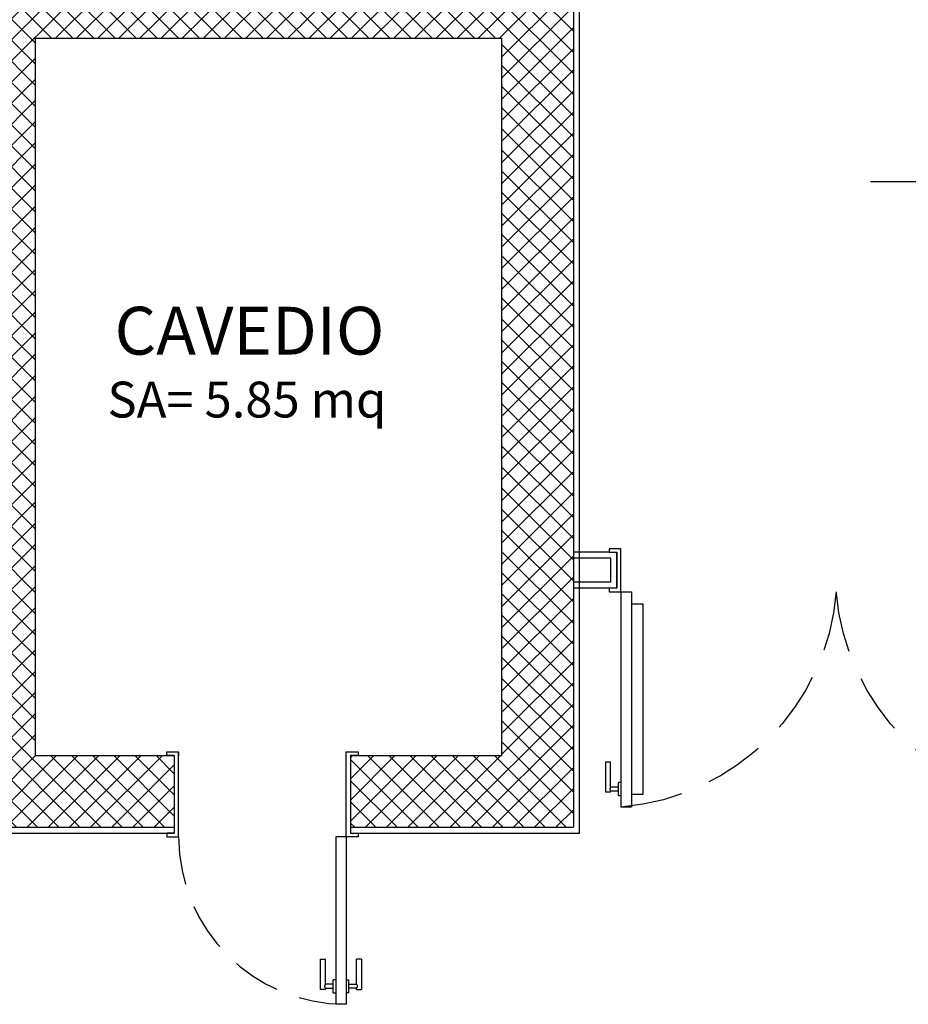
# Model space of a CAD drawing. Extents: x -1009 to -893, y 582 to 1020.
# Drawn here: x -937 to -933, y 810 to 814 of the extents above; entities that cross this region are included whole.
import ezdxf
from ezdxf.enums import TextEntityAlignment as Align

# ---------------------------------------------------------------- set-up
doc = ezdxf.new("R2010")
doc.units = 0
for name, pattern in [('CONTINUA', [0]), ('HIDDEN', [0.375, 0.25, -0.125]), ('NASCOSTA', [0.375, 0.25, -0.125])]:
    doc.linetypes.add(name, pattern=pattern)
doc.layers.get('0').update_dxf_attribs({"linetype": 'CONTINUOUS'})
doc.layers.get('DEFPOINTS').update_dxf_attribs({"linetype": 'CONTINUOUS'})
for name, color, linetype in [('TC_CARTONGESSO', 6, 'CONTINUOUS'), ('TC_DESTINAZIONI', 3, 'CONTINUOUS'), ('TC_PORTE', 1, 'CONTINUOUS'), ('TC_RETINI', 251, 'CONTINUA'), ('TC_SETTI', 7, 'CONTINUOUS'), ('TC_SUP UTILE', 2, 'CONTINUOUS')]:
    doc.layers.add(name, color=color, linetype=linetype)
doc.styles.add('ARIAL', font='arial.ttf')

# ---------------------------------------------------------------- blocks, each defined once
blk = doc.blocks.new('P90s')
for p, q in [((0, 0.015), (0, 0.915)), ((0, 0.915), (0.0432, 0.915)), ((0.0432, 0.015), (0.0432, 0.915)), ((-0.0108, 0.8665), (-0.0108, 0.8124)), ((-0.0108, 0.8665), (0, 0.8665)), ((0, 0.8124), (0, 0.8665)), ((0.0432, 0.8124), (0.0432, 0.8665)), ((0.0541, 0.8665), (0.0432, 0.8665)), ((0.0541, 0.8665), (0.0541, 0.8124)), ((-0.0541, 0.853), (-0.0649, 0.853)), ((-0.0649, 0.726), (-0.0649, 0.853)), ((-0.0432, 0.853), (-0.0541, 0.853)), ((-0.0432, 0.853), (-0.0432, 0.8476)), ((-0.0432, 0.8476), (-0.0108, 0.8476)), ((-0.0432, 0.8314), (-0.0432, 0.726)), ((-0.0108, 0.8314), (-0.0432, 0.8314)), ((0.0865, 0.8476), (0.0541, 0.8476)), ((0.0541, 0.8314), (0.0865, 0.8314)), ((0.0865, 0.853), (0.0973, 0.853)), ((0.0865, 0.853), (0.0865, 0.8476)), ((0.0865, 0.8314), (0.0865, 0.726)), ((0.0973, 0.853), (0.1081, 0.853)), ((0.1081, 0.726), (0.1081, 0.853)), ((0, 0.8124), (-0.0108, 0.8124)), ((0.0432, 0.8124), (0.0541, 0.8124)), ((-0.0649, 0.726), (-0.0541, 0.726)), ((-0.0541, 0.726), (-0.0432, 0.726)), ((0.0973, 0.726), (0.0865, 0.726)), ((0.1081, 0.726), (0.0973, 0.726)), ((-0.05, 0), (-0.05, 0.015)), ((-0.05, 0.015), (0, 0.015)), ((0, 0.015), (0.0432, 0.015)), ((0, 0.015), (0, -0.003)), ((0.95, 0.015), (0.9, 0.015)), ((0.9, 0.015), (0.9, -0.003)), ((0.95, 0), (0.95, 0.015)), ((-0.018, 0), (-0.05, 0)), ((-0.018, -0.15), (-0.018, 0)), ((0, -0.003), (0, -0.165)), ((0.9, -0.003), (0.9, -0.165)), ((0.918, 0), (0.95, 0)), ((0.918, -0.15), (0.918, 0)), ((-0.05, -0.165), (-0.05, -0.15)), ((-0.05, -0.15), (-0.018, -0.15)), ((0.95, -0.15), (0.918, -0.15)), ((0.95, -0.165), (0.95, -0.15)), ((0, -0.165), (-0.05, -0.165)), ((0.9, -0.165), (0.95, -0.165))]:
    blk.add_line(p, q)
at = {"linetype": 'NASCOSTA', "ltscale": 0.8}
blk.add_arc((0, 0.015), 0.9, 0, 87.246, dxfattribs=at)
for points, knots in [([(-0.0432, 0.8314), (-0.0432, 0.8315), (-0.0435, 0.8317), (-0.0438, 0.8321), (-0.0441, 0.8325), (-0.0445, 0.8331), (-0.0449, 0.8338), (-0.0454, 0.8346), (-0.0458, 0.8353), (-0.046, 0.8359), (-0.0463, 0.8365), (-0.0466, 0.8374), (-0.0468, 0.8384), (-0.0469, 0.8395), (-0.0468, 0.8406), (-0.0466, 0.8416), (-0.0463, 0.8425), (-0.046, 0.843), (-0.0459, 0.8434), (-0.0456, 0.8441), (-0.045, 0.8451), (-0.0443, 0.8462), (-0.0438, 0.8469), (-0.0435, 0.8472), (-0.0432, 0.8474), (-0.0432, 0.8476)], [0, 0, 0, 0, 0.0003925, 0.00078978, 0.0013078, 0.00195121, 0.00270958, 0.00354721, 0.00442695, 0.00488741, 0.00537388, 0.00639182, 0.00741775, 0.00839845, 0.00937135, 0.01037972, 0.01137863, 0.01185744, 0.01208847, 0.01231268, 0.01402358, 0.01542419, 0.01593972, 0.01633446, 0.01672256, 0.01672256, 0.01672256, 0.01672256]), ([(0.0865, 0.8314), (0.0865, 0.8315), (0.0867, 0.8317), (0.087, 0.8321), (0.0873, 0.8325), (0.0877, 0.8331), (0.0882, 0.8338), (0.0886, 0.8346), (0.089, 0.8353), (0.0893, 0.8359), (0.0895, 0.8365), (0.0898, 0.8374), (0.0901, 0.8384), (0.0902, 0.8395), (0.0901, 0.8406), (0.0898, 0.8416), (0.0895, 0.8425), (0.0893, 0.843), (0.0892, 0.8434), (0.0888, 0.8441), (0.0882, 0.8451), (0.0875, 0.8462), (0.087, 0.8469), (0.0867, 0.8472), (0.0865, 0.8474), (0.0865, 0.8476)], [0, 0, 0, 0, 0.00042432, 0.00085382, 0.00141384, 0.00210942, 0.00292927, 0.00383482, 0.00478589, 0.00528368, 0.0058096, 0.00691007, 0.00801919, 0.00907941, 0.01013118, 0.01122131, 0.01230122, 0.01281886, 0.01306862, 0.01331101, 0.01516063, 0.0166748, 0.01723213, 0.01765887, 0.01807844, 0.01807844, 0.01807844, 0.01807844])]:
    blk.add_open_spline(points, degree=3, knots=knots)
at = {"layer": 'DEFPOINTS'}
for p, q in [((0.45, -1.1039), (0.45, 0.5299)), ((0, -0.165), (0.9, -0.165))]:
    blk.add_line(p, q, dxfattribs=at)
blk = doc.blocks.new('A$C156726C3')
for p, q in [((-0.768, 0.325), (-0.768, 0.34)), ((-0.768, 0.34), (-0.718, 0.34)), ((-0.718, 0.003), (-0.718, 0.34)), ((-0.718, 0.34), (-0.718, 0.322)), ((-0.018, 0.003), (-0.018, 0.34)), ((-0.018, 0.34), (0.032, 0.34)), ((0.032, 0.34), (0.032, 0.325)), ((-0.7361, 0.325), (-0.768, 0.325)), ((-0.7361, 0.325), (-0.7361, 0)), ((0.032, 0.325), (0, 0.325)), ((0, 0.325), (0, 0)), ((-0.7361, 0), (-0.768, 0)), ((-0.768, 0), (-0.768, -0.015)), ((-0.718, -0.015), (-0.718, 0.003)), ((-0.018, -0.015), (-0.018, 0.003)), ((0, 0), (0.032, 0)), ((0.032, 0), (0.032, -0.015)), ((-0.768, -0.015), (-0.718, -0.015)), ((-0.0613, -0.015), (-0.0613, -0.715)), ((-0.018, -0.015), (-0.0613, -0.015)), ((-0.018, -0.015), (-0.018, -0.715)), ((0.032, -0.015), (-0.018, -0.015)), ((-0.1262, -0.526), (-0.1153, -0.526)), ((-0.1262, -0.526), (-0.1262, -0.653)), ((-0.1153, -0.526), (-0.1045, -0.526)), ((-0.1045, -0.6314), (-0.1045, -0.526)), ((0.036, -0.526), (0.0252, -0.526)), ((0.0252, -0.6314), (0.0252, -0.526)), ((0.0468, -0.526), (0.036, -0.526)), ((0.0468, -0.526), (0.0468, -0.653)), ((-0.0721, -0.6665), (-0.0721, -0.6124)), ((-0.0613, -0.6124), (-0.0721, -0.6124)), ((-0.0613, -0.6124), (-0.0613, -0.6665)), ((-0.018, -0.6124), (-0.018, -0.6665)), ((-0.018, -0.6124), (-0.0072, -0.6124)), ((-0.0072, -0.6665), (-0.0072, -0.6124)), ((-0.1153, -0.653), (-0.1262, -0.653)), ((-0.1045, -0.653), (-0.1153, -0.653)), ((-0.0721, -0.6314), (-0.1045, -0.6314)), ((-0.1045, -0.653), (-0.1045, -0.6476)), ((-0.1045, -0.6476), (-0.0721, -0.6476)), ((-0.0072, -0.6314), (0.0252, -0.6314)), ((0.0252, -0.6476), (-0.0072, -0.6476)), ((0.0252, -0.653), (0.0252, -0.6476)), ((0.0252, -0.653), (0.036, -0.653)), ((0.036, -0.653), (0.0468, -0.653)), ((-0.0721, -0.6665), (-0.0613, -0.6665)), ((-0.0072, -0.6665), (-0.018, -0.6665)), ((-0.018, -0.715), (-0.0613, -0.715))]:
    blk.add_line(p, q)
at = {"linetype": 'NASCOSTA', "ltscale": 0.8}
blk.add_arc((-0.018, -0.015), 0.7, 180, 270, dxfattribs=at)
for points, knots in [([(-0.1045, -0.6314), (-0.1045, -0.6315), (-0.1048, -0.6317), (-0.105, -0.6321), (-0.1054, -0.6325), (-0.1058, -0.6331), (-0.1062, -0.6338), (-0.1067, -0.6346), (-0.107, -0.6353), (-0.1073, -0.6359), (-0.1076, -0.6365), (-0.1079, -0.6374), (-0.1081, -0.6384), (-0.1082, -0.6395), (-0.1081, -0.6406), (-0.1079, -0.6416), (-0.1076, -0.6425), (-0.1073, -0.643), (-0.1072, -0.6434), (-0.1069, -0.6441), (-0.1063, -0.6451), (-0.1056, -0.6462), (-0.105, -0.6469), (-0.1048, -0.6472), (-0.1045, -0.6474), (-0.1045, -0.6476)], [0, 0, 0, 0, 0.00042432, 0.00085382, 0.00141384, 0.00210942, 0.00292927, 0.00383482, 0.00478589, 0.00528368, 0.0058096, 0.00691007, 0.00801919, 0.00907941, 0.01013118, 0.01122131, 0.01230122, 0.01281886, 0.01306862, 0.01331101, 0.01516063, 0.0166748, 0.01723213, 0.01765887, 0.01807844, 0.01807844, 0.01807844, 0.01807844]), ([(0.0252, -0.6314), (0.0252, -0.6315), (0.0255, -0.6317), (0.0257, -0.6321), (0.0261, -0.6325), (0.0265, -0.6331), (0.0269, -0.6338), (0.0274, -0.6346), (0.0277, -0.6353), (0.028, -0.6359), (0.0282, -0.6365), (0.0285, -0.6374), (0.0288, -0.6384), (0.0289, -0.6395), (0.0288, -0.6406), (0.0285, -0.6416), (0.0282, -0.6425), (0.028, -0.643), (0.0279, -0.6434), (0.0275, -0.6441), (0.0269, -0.6451), (0.0262, -0.6462), (0.0257, -0.6469), (0.0255, -0.6472), (0.0252, -0.6474), (0.0252, -0.6476)], [0, 0, 0, 0, 0.0003925, 0.00078978, 0.0013078, 0.00195121, 0.00270958, 0.00354721, 0.00442695, 0.00488741, 0.00537388, 0.00639182, 0.00741775, 0.00839845, 0.00937135, 0.01037972, 0.01137863, 0.01185744, 0.01208847, 0.01231268, 0.01402358, 0.01542419, 0.01593972, 0.01633446, 0.01672256, 0.01672256, 0.01672256, 0.01672256])]:
    blk.add_open_spline(points, degree=3, knots=knots)
blk = doc.blocks.new('P180-2')
for p, q in [((0.0245, 0.915), (0.0678, 0.915)), ((0.0245, 0.015), (0.0245, 0.915)), ((0.0678, 0.015), (0.0678, 0.915)), ((1.8245, 0.915), (1.7813, 0.915)), ((1.7813, 0.015), (1.7813, 0.915)), ((1.8245, 0.015), (1.8245, 0.915)), ((0.0137, 0.8665), (0.0137, 0.8124)), ((0.0137, 0.8665), (0.0245, 0.8665)), ((0.0245, 0.8124), (0.0245, 0.8665)), ((1.8245, 0.8124), (1.8245, 0.8665)), ((1.8353, 0.8665), (1.8245, 0.8665)), ((1.8353, 0.8665), (1.8353, 0.8124)), ((-0.0295, 0.853), (-0.0403, 0.853)), ((-0.0403, 0.726), (-0.0403, 0.853)), ((-0.0187, 0.853), (-0.0295, 0.853)), ((-0.0187, 0.853), (-0.0187, 0.8476)), ((-0.0187, 0.8476), (0.0137, 0.8476)), ((-0.0187, 0.8314), (-0.0187, 0.726)), ((0.0137, 0.8314), (-0.0187, 0.8314)), ((1.8678, 0.8476), (1.8353, 0.8476)), ((1.8353, 0.8314), (1.8678, 0.8314)), ((1.8678, 0.853), (1.8786, 0.853)), ((1.8678, 0.853), (1.8678, 0.8476)), ((1.8678, 0.8314), (1.8678, 0.726)), ((1.8786, 0.853), (1.8894, 0.853)), ((1.8894, 0.726), (1.8894, 0.853)), ((0.0245, 0.8124), (0.0137, 0.8124)), ((1.8245, 0.8124), (1.8353, 0.8124)), ((-0.0403, 0.726), (-0.0295, 0.726)), ((-0.0295, 0.726), (-0.0187, 0.726)), ((1.8786, 0.726), (1.8678, 0.726)), ((1.8894, 0.726), (1.8786, 0.726)), ((-0.0255, 0), (-0.0255, 0.015)), ((-0.0255, 0.015), (0.0245, 0.015)), ((0.0245, 0.015), (0.0678, 0.015)), ((0.0245, 0.015), (0.0245, -0.003)), ((1.8245, 0.015), (1.7813, 0.015)), ((1.8745, 0.015), (1.8245, 0.015)), ((1.8245, 0.015), (1.8245, -0.003)), ((1.8745, 0), (1.8745, 0.015)), ((0.0065, 0), (-0.0255, 0)), ((0.0065, -0.15), (0.0065, 0)), ((0.0245, -0.003), (0.0245, -0.165)), ((1.8245, -0.003), (1.8245, -0.165)), ((1.8426, 0), (1.8745, 0)), ((1.8426, -0.15), (1.8426, 0)), ((-0.0255, -0.165), (-0.0255, -0.15)), ((-0.0255, -0.15), (0.0065, -0.15)), ((1.8745, -0.15), (1.8426, -0.15)), ((1.8745, -0.165), (1.8745, -0.15)), ((0.0245, -0.165), (-0.0255, -0.165)), ((1.8245, -0.165), (1.8745, -0.165))]:
    blk.add_line(p, q)
for points in [[(0.0678, 0.8607), (0.1178, 0.8607), (0.1178, 0.0668), (0.0678, 0.0668)], [(1.7813, 0.8607), (1.7313, 0.8607), (1.7313, 0.0668), (1.7813, 0.0668)]]:
    blk.add_lwpolyline(points)
at = {"linetype": 'HIDDEN'}
for centre, start, end in [((-0.0543, -0.0635), 4.5855, 85.2076), ((1.9033, -0.0635), 94.7924, 175.4145)]:
    blk.add_arc(centre, 0.9819, start, end, dxfattribs=at)
for points in [[(-0.0187, 0.8314), (-0.0187, 0.8315), (-0.019, 0.8317), (-0.0192, 0.8321), (-0.0196, 0.8325), (-0.02, 0.8331), (-0.0204, 0.8338), (-0.0209, 0.8346), (-0.0212, 0.8353), (-0.0215, 0.8359), (-0.0218, 0.8365), (-0.022, 0.8374), (-0.0223, 0.8384), (-0.0224, 0.8395), (-0.0223, 0.8406), (-0.022, 0.8416), (-0.0217, 0.8425), (-0.0215, 0.843), (-0.0214, 0.8434), (-0.0211, 0.8441), (-0.0205, 0.8451), (-0.0197, 0.8462), (-0.0192, 0.8469), (-0.019, 0.8472), (-0.0187, 0.8474), (-0.0187, 0.8476)], [(1.8678, 0.8314), (1.8678, 0.8315), (1.868, 0.8317), (1.8683, 0.8321), (1.8686, 0.8325), (1.869, 0.8331), (1.8695, 0.8338), (1.8699, 0.8346), (1.8703, 0.8353), (1.8706, 0.8359), (1.8708, 0.8365), (1.8711, 0.8374), (1.8714, 0.8384), (1.8715, 0.8395), (1.8714, 0.8406), (1.8711, 0.8416), (1.8708, 0.8425), (1.8706, 0.843), (1.8704, 0.8434), (1.8701, 0.8441), (1.8695, 0.8451), (1.8688, 0.8462), (1.8683, 0.8469), (1.868, 0.8472), (1.8678, 0.8474), (1.8678, 0.8476)]]:
    blk.add_open_spline(points, degree=3, knots=[0, 0, 0, 0, 0.0003925, 0.00078978, 0.0013078, 0.00195121, 0.00270958, 0.00354721, 0.00442695, 0.00488741, 0.00537388, 0.00639182, 0.00741775, 0.00839845, 0.00937135, 0.01037972, 0.01137863, 0.01185744, 0.01208847, 0.01231268, 0.01402358, 0.01542419, 0.01593972, 0.01633446, 0.01672256, 0.01672256, 0.01672256, 0.01672256])

msp = doc.modelspace()

# ---------------------------------------------------------------- hatches: boundary and pattern name
at = {"layer": 'TC_RETINI'}
h = msp.add_hatch(dxfattribs=at)
h.set_pattern_fill('ANSI37', color=256, scale=0.5, style=0)
h.set_pattern_definition([(45, (0, 0), (-0.0441941738, 0.0441941738), []), (135, (0, 0), (-0.0441941738, -0.0441941738), [])])
h.paths.add_polyline_path([(-938.9817, 810.4111), (-939.8317, 810.4111), (-939.8317, 814.0111), (-934.8317, 814.0111), (-934.8317, 810.4111), (-935.7637, 810.4111), (-935.7637, 810.7111), (-935.1317, 810.7111), (-935.1317, 813.7111), (-937.0817, 813.7111), (-937.0817, 810.7111), (-936.4998, 810.7111), (-936.4998, 810.4111), (-937.5817, 810.4111), (-937.5817, 810.7111), (-937.3817, 810.7111), (-937.3817, 813.7111), (-939.5317, 813.7111), (-939.5317, 810.7111), (-938.9817, 810.7111)])

# ---------------------------------------------------------------- linework, layer by layer
at = {"layer": 'TC_CARTONGESSO'}
for p, q in [((-934.8067, 810.3861), (-934.8067, 814.875)), ((-934.6827, 811.5611), (-934.8317, 811.5611)), ((-934.6757, 811.5361), (-934.8317, 811.5361)), ((-934.6757, 811.4361), (-934.6757, 811.5361)), ((-934.6507, 811.4111), (-934.6507, 811.5611)), ((-934.6757, 811.4361), (-934.8317, 811.4361)), ((-934.6507, 811.4111), (-934.8317, 811.4111)), ((-937.5817, 810.3861), (-936.4998, 810.3861)), ((-935.7637, 810.3861), (-934.8067, 810.3861))]:
    msp.add_line(p, q, dxfattribs=at)
at = {"layer": 'TC_SETTI'}
for p, q in [((-934.8317, 814.0111), (-934.8317, 810.4111)), ((-937.0817, 813.7111), (-935.1317, 813.7111)), ((-937.0817, 813.7111), (-937.0817, 810.7111)), ((-935.1317, 813.7111), (-935.1317, 810.7111)), ((-937.0817, 810.7111), (-936.4998, 810.7111)), ((-936.4998, 810.7111), (-936.4998, 810.4111)), ((-935.7637, 810.7111), (-935.1317, 810.7111)), ((-935.7637, 810.7111), (-935.7637, 810.4111)), ((-937.5817, 810.4111), (-936.4998, 810.4111)), ((-935.7637, 810.4111), (-934.8317, 810.4111))]:
    msp.add_line(p, q, dxfattribs=at)

# ---------------------------------------------------------------- block references
at = {"layer": 'TC_PORTE', "rotation": 270}
msp.add_blockref('P90s', (-932.4859, 813.5611), dxfattribs=at)
at = {"layer": 'TC_PORTE', "xscale": -1, "rotation": 180}
msp.add_blockref('P180-2', (-934.6572, 811.4111), dxfattribs=at)
at = {"layer": 'TC_PORTE'}
msp.add_blockref('A$C156726C3', (-935.7637, 810.3861), dxfattribs=at)

# ---------------------------------------------------------------- texts
at = {"layer": 'TC_DESTINAZIONI', "linetype": 'Continuous', "lineweight": 0, "style": 'ARIAL'}
msp.add_text('CAVEDIO', height=0.2, dxfattribs=at).set_placement((-936.1855, 812.3876), align=Align.CENTER)
at = {"layer": 'TC_SUP UTILE', "style": 'ARIAL'}
msp.add_text('SA= 5.85 mq', height=0.15, dxfattribs=at).set_placement((-936.7791, 812.1246))

doc.saveas('drawing.dxf')
